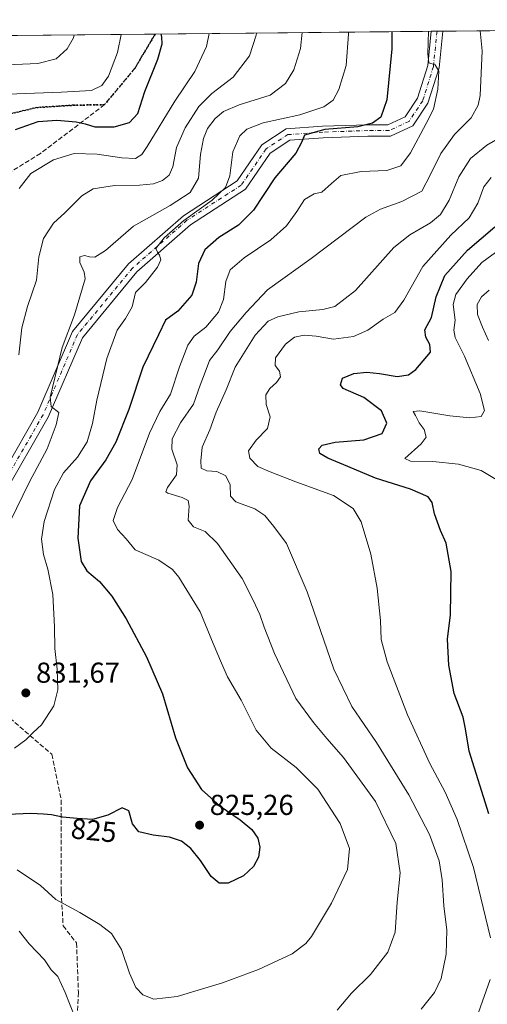
# Model space of a CAD drawing. Units: metres. Extents: x 566292 to 569715, y 4751886 to 4754233.
# Drawn here: x 569142 to 569304, y 4753891 to 4754233 of the extents above; entities that cross this region are included whole.
import ezdxf
from ezdxf.enums import TextEntityAlignment as Align

# ---------------------------------------------------------------- set-up
doc = ezdxf.new("R2010")
doc.units = ezdxf.units.M
doc.header["$MEASUREMENT"] = 0
for name, pattern in [('DGN Style 3', [2.307223458686699, 1.648016756204785, -0.6592067024819142]), ('DGN Style 4', [2.6384748266838614, 1.318413404963828, -0.6592067024819142, 0.001648016756204785, -0.6592067024819142]), ('DGN Style 5', [1.1536117293433497, 0.4944050268614355, -0.6592067024819142])]:
    doc.linetypes.add(name, pattern=pattern)
for name, color, linetype, lineweight in [('Arbolado forestal CxS', 92, 'Continuous', 0), ('Camino Cxs', 7, 'Continuous', 0), ('Camino eje', 30, 'DGN Style 4', 13), ('Comarca CxS', 21, 'Continuous', 0), ('Comunidad Autónoma CxS', 142, 'Continuous', 0), ('Curva de nivel maestra', 30, 'Continuous', 30), ('Curva de nivel normal', 30, 'Continuous', 0), ('Municipio CxS', 4, 'Continuous', 0), ('Provincia CxS', 1, 'Continuous', 0), ('Punto de cota en terreno', 7, 'Continuous', 0), ('Ruta', 7, 'DGN Style 5', 30), ('Rótulo de curva de nivel directora', 7, 'Continuous', 0), ('Rótulo de punto de cota en terreno', 7, 'Continuous', 0), ('Senda', 7, 'DGN Style 3', 0), ('Suelo desnudo CxS', 253, 'Continuous', 0)]:
    doc.layers.add(name, color=color, linetype=linetype, lineweight=lineweight)
doc.styles.add('Style-Arial', font='txt')

# ---------------------------------------------------------------- blocks, each defined once
blk = doc.blocks.new('*U7')
at = {"layer": 'Arbolado forestal CxS', "color": 92, "linetype": 'Continuous', "lineweight": 0}
blk.add_polyline3d([(568496.4502999998, 4754221.265500001, 882.3588000000019), (569691.4800000004, 4754233.08, 688.597099999999), (569691.5837000003, 4754222.879600001, 692.271900000007), (569689.4987000005, 4754221.610500001, 692.1575000000012), (569674.7977999998, 4754206.9101, 694.7431999999973), (569689.4968999998, 4754142.595100001, 683.7842999999993), (569692.4691000005, 4754135.7873, 684.3861000000034), (569707.3299000004, 4752674.074100001, 706.0862000000053)], dxfattribs=at)
blk = doc.blocks.new('5PATER')
at = {"layer": 'Suelo desnudo CxS', "linetype": 'Continuous', "lineweight": 0}
h = blk.add_hatch(color=51, dxfattribs=at)
edge = h.paths.add_edge_path()
edge.add_ellipse((0, 0), major_axis=(-0.1095731443231308, -0.1110710700762829), ratio=0.9994222409660322, start_angle=0, end_angle=360)
blk = doc.blocks.new('*U12')
at = {"layer": 'Camino Cxs', "color": 7, "linetype": 'Continuous', "lineweight": 0}
blk.add_polyline3d([(569132.5339000003, 4754069.9549, 853.7868000000017), (569148.0021000003, 4754096.8531, 850.8386000000029), (569159.9763000002, 4754124.792500001, 845.624299999996), (569179.4445000002, 4754148.288699999, 846.6594999999943), (569198.5242999997, 4754165.0253, 838.2314999999944), (569217.1615000004, 4754177.123299999, 839.6744000000036), (569225.7593, 4754189.689099999, 845.0240000000049), (569234.1322999997, 4754195.149700001, 836.3217000000004), (569246.8101000004, 4754196.0667, 839.1132000000072), (569262.4923, 4754196.598099999, 836.6570999999968), (569269.4952999996, 4754196.597899999, 831.7036999999983), (569275.4628999997, 4754199.3521, 826.6385000000009), (569279.7521000003, 4754205.785900001, 825.6278000000021), (569283.3114999998, 4754217.226100001, 823.7305000000051), (569284.5296, 4754229.056700001, 835.8041999999988), (569288.5549, 4754229.0965, 831.4738999999972), (569287.2494999999, 4754216.4191, 823.6992000000029), (569283.4001000002, 4754204.046900001, 826.2311999999947), (569278.1645000001, 4754196.193499999, 827.7048999999971), (569270.3737000005, 4754192.597899999, 825.9498000000021), (569262.5601000004, 4754192.598099999, 830.8350000000065), (569247.0220999997, 4754192.0715, 834.3254000000015), (569235.4517000001, 4754191.2347, 832.7776000000014), (569228.6111000003, 4754186.773499999, 843.841499999995), (569220.0107000005, 4754174.2039, 836.6928999999947), (569200.9446999999, 4754161.8277, 832.6728000000003), (569182.3214999996, 4754145.4915, 836.7070999999996), (569163.4250999996, 4754122.685500001, 837.1603000000032), (569151.5865000002, 4754095.062100001, 843.8540000000067), (569135.8711000001, 4754067.734300001, 847.8279999999941)], dxfattribs=at)

msp = doc.modelspace()

# ---------------------------------------------------------------- linework, layer by layer
at = {"layer": 'Arbolado forestal CxS', "color": 92, "linetype": 'Continuous', "lineweight": 0, "extrusion": (0.3596155580606236, 0.003555353831532446, 0.9330937840645381), "elevation": 222392.4629323547, "flags": 128}
msp.add_lwpolyline([(4748368.746202575, -574734.9601233874), (4748368.746202575, -574986.9271746934)], dxfattribs=at)
at = {"layer": 'Arbolado forestal CxS', "color": 92, "linetype": 'Continuous', "lineweight": 0, "extrusion": (0.2237017559766863, 0.002211557370425779, 0.9746551356182065), "elevation": 138672.5761497132, "flags": 128}
msp.add_lwpolyline([(4748368.964198889, -600165.2048773267), (4748368.96419889, -600352.8303555328)], dxfattribs=at)
at = {"layer": 'Arbolado forestal CxS', "color": 92, "linetype": 'Continuous', "lineweight": 0, "extrusion": (0.3049595622261509, 0.00301480113183297, 0.9523605285714911), "elevation": 188723.4243557386, "flags": 128}
msp.add_lwpolyline([(4748369.138140845, -586545.327754087), (4748369.138140845, -586645.9492933777)], dxfattribs=at)
at = {"layer": 'Arbolado forestal CxS', "color": 92, "linetype": 'Continuous', "lineweight": 0, "extrusion": (0.4091871697022295, 0.004046123907636071, 0.912441498964401), "elevation": 252928.9717575626, "flags": 128}
msp.add_lwpolyline([(4748367.724701668, -561970.0695130395), (4748367.724701667, -561972.2752417221)], dxfattribs=at)
at = {"layer": 'Arbolado forestal CxS', "color": 92, "linetype": 'Continuous', "lineweight": 0, "extrusion": (0.2470068876607766, 0.002442210495809245, 0.9690106465132522), "elevation": 153022.9236149917, "flags": 128}
msp.add_lwpolyline([(4748368.329937525, -596962.4276098284), (4748368.329937525, -596964.504778312)], dxfattribs=at)
at = {"layer": 'Camino Cxs', "color": 7, "linetype": 'Continuous', "lineweight": 0, "extrusion": (0.9399385640836864, -0.2434876924349916, 0.2392263350490094), "elevation": -622301.0948362277, "flags": 128}
msp.add_lwpolyline([(4745076.882299625, 154179.0530955975), (4745064.282652501, 154171.0460002209), (4745051.340471726, 154173.6537183663)], dxfattribs=at)
at = {"layer": 'Camino Cxs', "color": 7, "linetype": 'Continuous', "lineweight": 0, "extrusion": (0.7324018464036078, 0.007241775049211301, 0.6808341149492457), "elevation": 451943.1420499561, "flags": 128}
msp.add_lwpolyline([(4748368.027334214, -418960.5842146739), (4748368.027334214, -418966.4966633485)], dxfattribs=at)
at = {"layer": 'Camino Cxs', "color": 7, "linetype": 'Continuous', "lineweight": 0}
for points in [[(569132.5339000003, 4754069.9549, 853.7868000000017), (569148.0021000003, 4754096.8531, 850.8386000000029), (569159.9763000002, 4754124.792500001, 845.624299999996), (569179.4445000002, 4754148.288699999, 846.6594999999943), (569198.5242999997, 4754165.0253, 838.2314999999944), (569217.1615000004, 4754177.123299999, 839.6744000000036), (569225.7593, 4754189.689099999, 845.0240000000049), (569234.1322999997, 4754195.149700001, 836.3217000000004), (569246.8101000004, 4754196.0667, 839.1132000000072), (569262.4923, 4754196.598099999, 836.6570999999968), (569269.4952999996, 4754196.597899999, 831.7036999999983), (569275.4628999997, 4754199.3521, 826.6385000000009), (569279.7521000003, 4754205.785900001, 825.6278000000021), (569283.3114999998, 4754217.226100001, 823.7305000000051), (569284.5296, 4754229.056700001, 835.8043000000035)], [(569283.4001000002, 4754204.046900001, 826.2311999999947), (569278.1645000001, 4754196.193499999, 827.7048999999971), (569270.3737000005, 4754192.597899999, 825.9498000000021), (569262.5601000004, 4754192.598099999, 830.8350000000065), (569247.0220999997, 4754192.0715, 834.3254000000015), (569235.4517000001, 4754191.2347, 832.7776000000014), (569228.6111000003, 4754186.773499999, 843.841499999995), (569220.0107000005, 4754174.2039, 836.6928999999947), (569200.9446999999, 4754161.8277, 832.6728000000003), (569182.3214999996, 4754145.4915, 836.7070999999996), (569163.4250999996, 4754122.685500001, 837.1603000000032), (569151.5865000002, 4754095.062100001, 843.8540000000067), (569135.8711000001, 4754067.734300001, 847.8279999999941)]]:
    msp.add_polyline3d(points, dxfattribs=at)
at = {"layer": 'Camino eje', "color": 30, "linetype": 'DGN Style 4', "lineweight": 13}
msp.add_polyline3d([(569286.5422, 4754229.0766, 832.0608000000066), (569285.2805000005, 4754216.8225, 823.7161999999954), (569281.5761000002, 4754204.9165, 825.4995000000055), (569276.8136999998, 4754197.7729, 825.7268999999943), (569269.9345000006, 4754194.597899999, 828.5228000000062), (569262.5263, 4754194.598099999, 833.7578000000068), (569246.9161, 4754194.0691, 836.8959999999935), (569234.7918999996, 4754193.192299999, 833.0448000000034), (569227.1851000004, 4754188.2313, 844.9124000000012), (569218.5861000001, 4754175.6635, 837.2991999999941), (569199.7345000004, 4754163.4265, 835.0614999999963), (569180.8828999996, 4754146.890100001, 841.9686999999976), (569161.7006999999, 4754123.7389, 840.0160999999936), (569149.7943000002, 4754095.957699999, 846.8506999999954), (569134.2024999997, 4754068.844699999, 850.3304000000062), (569126.9263000004, 4754059.319900001, 853.0051999999997), (569124.2802999998, 4754052.705499999, 852.1515999999974), (569122.1634999998, 4754045.561699999, 856.1738999999944), (569120.5758999996, 4754037.888900001, 849.3035999999993), (569119.2528999997, 4754034.7141, 849.4238999999944), (569117.1363000004, 4754031.274499999, 852.8947000000045), (569113.8907000005, 4754031.465500001, 855.974199999997)], dxfattribs=at)
at = {"layer": 'Comarca CxS', "color": 21, "linetype": 'Continuous', "lineweight": 0, "flags": 128}
msp.add_lwpolyline([(568329.4815542487, 4754219.614853962), (569536.5770089051, 4754231.548563136), (569691.4800005323, 4754233.079982415), (569694.3462150048, 4753951.157567013), (569715.0000005309, 4751919.639982438)], dxfattribs=at)
at = {"layer": 'Comunidad Autónoma CxS', "color": 142, "linetype": 'Continuous', "lineweight": 0, "flags": 128}
msp.add_lwpolyline([(568329.4815542487, 4754219.614853962), (569536.5770089051, 4754231.548563136), (569691.4800005323, 4754233.079982415), (569694.3462150048, 4753951.157567013), (569715.0000005309, 4751919.639982438)], dxfattribs=at)
at = {"layer": 'Curva de nivel maestra', "color": 30, "linetype": 'Continuous', "lineweight": 30, "flags": 128}
for points, elevation in [([(569270.8179000001, 4754228.921200001), (569270.8700000001, 4754222.9801), (569269.1299999999, 4754205.280099999), (569267, 4754199.190099999), (569264.1799999997, 4754197.170100001), (569259.0800000001, 4754195.9101), (569247.5499999998, 4754194.920100001), (569240.5700000003, 4754192.960100001), (569239.4500000002, 4754190.4001), (569237.5199999996, 4754186.710100001), (569230.2100000001, 4754178.1801), (569222.8700000001, 4754166.9801), (569217.5700000003, 4754161.780099999), (569210.7699999996, 4754157.4901), (569205.9100000003, 4754153.130100001), (569203.75, 4754148.390100001), (569202.9699999997, 4754141.920100001), (569201.3899999997, 4754137.4901), (569196.5499999998, 4754131.920100001), (569192.29, 4754128.7301), (569189.8099999996, 4754123.7301), (569184.4600000001, 4754112.4001), (569179.4900000002, 4754097.7401), (569175, 4754086.370100001), (569171.5499999998, 4754080.270099999), (569166.2199999997, 4754073.040100001), (569162.4100000003, 4754064.280099999), (569161.8300000001, 4754053.0701), (569163.04, 4754045.040100001), (569164.9199999999, 4754041.800100001), (569169.3099999996, 4754038.020099999), (569173.6600000003, 4754032.940099999), (569178.6699999999, 4754025.0801), (569185.7000000002, 4754011.850099999), (569191.2300000004, 4753999.040100001), (569195.7000000002, 4753983.720100001), (569199.8700000001, 4753973.300100001), (569204.7800000003, 4753965.8201), (569211.2699999996, 4753960.020099999), (569218.25, 4753955.280099999), (569222.29, 4753951.890100001), (569224.29, 4753948.9801), (569225.0499999998, 4753945.860099999), (569224.5199999996, 4753942.280099999), (569222.7999999998, 4753939.100099999), (569219.3200000003, 4753935.9101), (569213.9800000004, 4753933.3201), (569210.8600000005, 4753933.2601), (569208.1399999997, 4753935.670100001), (569204.4299999997, 4753941.1501), (569201.1100000005, 4753945.390100001), (569197.7999999998, 4753947.920100001), (569193.6200000001, 4753949.300100001), (569188.0099999999, 4753950.020099999), (569182.9900000002, 4753951.0801), (569180.7800000003, 4753953.870100001), (569179.5300000003, 4753958.380100001), (569177.2400000002, 4753959.460100001), (569172.2400000002, 4753956.9301), (569166.9600000001, 4753955.440099999), (569161.5899999999, 4753955.7501), (569156.4900000002, 4753956.2501), (569152.75, 4753957.0801), (569149.9000000004, 4753957.210100001), (569145.4699999997, 4753957.520099999), (569137.54, 4753957.1501)], 825), ([(569140.1900000004, 4754194.940099999), (569148.0199999996, 4754197.690099999), (569154.5800000001, 4754198.1501), (569161.2699999996, 4754197.610099999), (569164.4000000004, 4754196.950099999), (569167.7199999997, 4754195.860099999), (569174.4199999999, 4754195.9301), (569179.79, 4754197.380100001), (569182.7100000001, 4754200.520099999), (569185.1399999997, 4754208.1601), (569189.5800000001, 4754219.380100001), (569191.1699999999, 4754224.720100001), (569190.9500000002, 4754227.050100001), (569190.7370999996, 4754228.1295)], 850), ([(569304.54, 4753957.4101), (569297.7199999997, 4753979.190099999), (569296.4500000002, 4753986.870100001), (569295.5899999999, 4753990.9301), (569292.5, 4753999.130100001), (569290.6200000001, 4754009.0001), (569290.2000000002, 4754018.020099999), (569291.2000000002, 4754026.4301), (569291.4800000004, 4754041.4901), (569289.6799999997, 4754051.300100001), (569287.7100000001, 4754055.800100001), (569285.6399999997, 4754061.5601), (569284.9100000003, 4754065.460100001), (569283.4699999997, 4754067.4301), (569277.3799999999, 4754070.050100001), (569265.2199999997, 4754073.9301), (569255.5999999996, 4754078.0001), (569248.6200000001, 4754080.8301), (569245.9100000003, 4754082.5101), (569245.5300000003, 4754084.090100001), (569246.6600000003, 4754085.4001), (569251.2000000002, 4754086.4101), (569261.1500000004, 4754087.210100001), (569267.5, 4754089.380100001), (569269.1200000001, 4754093.0601), (569267.29, 4754097.2401), (569261.1399999997, 4754101.920100001), (569253.9400000004, 4754105.090100001), (569253.0599999996, 4754106.280099999), (569253.7300000004, 4754108.5801), (569257.6399999997, 4754110.290100001), (569262.1299999999, 4754110.700099999), (569266.5599999996, 4754110.270099999), (569272.7400000002, 4754109.170100001), (569276.6100000005, 4754109.790100001), (569279.1600000003, 4754111.590100001), (569284.2199999997, 4754117.640100001), (569284.0999999996, 4754120.340100001), (569282.7000000002, 4754122.890100001), (569282.2800000003, 4754125.390100001), (569284.6699999999, 4754129.7301), (569286.2300000004, 4754136.860099999), (569289.2400000002, 4754144.270099999), (569297.1100000005, 4754153.040100001), (569306.6100000005, 4754161.110099999)], 800.0000000000001)]:
    msp.add_lwpolyline(points, dxfattribs=dict(at, elevation=elevation))
at = {"layer": 'Curva de nivel normal', "color": 30, "linetype": 'Continuous', "lineweight": 0, "flags": 128}
for points, elevation in [([(569134.25, 4754207.140000001), (569156.1299999999, 4754207.92), (569166.5700000003, 4754208.539999999), (569170.1299999999, 4754210.180000001), (569172.5, 4754213.51), (569175.6699999999, 4754221.67), (569176.9064999997, 4754227.992799999)], 855), ([(569134.4299999997, 4754217.24), (569147.9699999997, 4754217.91), (569154.3300000001, 4754219.5), (569158.1399999997, 4754222.91), (569160.3300000001, 4754226.810000001), (569160.5734999999, 4754227.831300001)], 860), ([(569138.2400000002, 4754058.66), (569145.0199999996, 4754072.66), (569151.2300000004, 4754084.07), (569154.2699999996, 4754092.4), (569155.2400000002, 4754096.680000001), (569152.6200000001, 4754098.77), (569152.2300000004, 4754101.99), (569156.3799999999, 4754119.310000001), (569160.6699999999, 4754130.619999999), (569164.4199999999, 4754143.08), (569164.0300000003, 4754145.460000001), (569162.5, 4754148.74), (569162.5, 4754150.800000001), (569164.1600000003, 4754151.26), (569165.8399999999, 4754150.720000001), (569167.7800000003, 4754150.619999999), (569171.4800000004, 4754152.9), (569181.1200000001, 4754161.439999999), (569193.9400000004, 4754168.57), (569200.79, 4754173.060000001), (569203.7100000001, 4754178.060000001), (569204.4800000004, 4754186.300000001), (569205.4400000004, 4754191.859999999), (569206.9000000004, 4754195.25), (569209.4900000002, 4754198.75), (569212.4600000001, 4754201.230000001), (569217.9000000004, 4754203.529999999), (569228.5599999996, 4754206.9), (569233.9900000002, 4754210.890000001), (569236.8200000003, 4754215.689999999), (569239.1900000004, 4754223.060000001), (569239.7779999999, 4754228.614399999)], 835), ([(569255.7594, 4754228.772399999), (569255.8200000003, 4754228.01), (569255.0300000003, 4754217.16), (569252.5, 4754208.84), (569250.5199999996, 4754205.15), (569247.2999999998, 4754202.84), (569238.9000000004, 4754200.08), (569226.2400000002, 4754197.25), (569220.5700000003, 4754195.119999999), (569218.0800000001, 4754192.720000001), (569215.6900000004, 4754187.210000001), (569214.5999999996, 4754178.859999999), (569213.1299999999, 4754174.789999999), (569208.4699999997, 4754170.390000001), (569198.6399999997, 4754163.390000001), (569191.8600000005, 4754157.380000001), (569188.9600000001, 4754153.59), (569189.5, 4754152.4), (569190.2300000004, 4754151.369999999), (569190.6100000005, 4754149.67), (569189.4800000004, 4754147.130000001), (569185.3200000003, 4754141.890000001), (569181.9100000003, 4754138.390000001), (569180.6500000004, 4754133.390000001), (569178.4299999997, 4754129.300000001), (569175.5099999999, 4754125.300000001), (569171.8700000001, 4754115.430000001), (569168.4400000004, 4754101.02), (569166.9800000004, 4754092.91), (569165.0899999999, 4754086.49), (569161.75, 4754081.24), (569156.9199999999, 4754075.779999999), (569153.7699999996, 4754069.99), (569150.1399999997, 4754058.880000001), (569149.2400000002, 4754052.75), (569149.9199999999, 4754047.41), (569151.4600000001, 4754042.27), (569153.1500000004, 4754033.51), (569153.7699999996, 4754022.27), (569153.8099999996, 4754014.83), (569154.6100000005, 4754007.57), (569154.9000000004, 4754000.480000001), (569153.4800000004, 4753994.84), (569149.2599999999, 4753988.279999999), (569146.3099999996, 4753985.560000001), (569143.8099999996, 4753983.029999999), (569139.8899999997, 4753980.180000001)], 830), ([(569140.8200000003, 4753937.970000001), (569148.8600000005, 4753932.539999999), (569154.25, 4753927.67), (569162.5800000001, 4753923.109999999), (569169.4299999997, 4753918.970000001), (569173.4800000004, 4753915.779999999), (569176.9800000004, 4753910.289999999), (569179.7999999998, 4753902.050000001), (569181.9900000002, 4753897.140000001), (569184.4400000004, 4753894.560000001), (569188.2400000002, 4753892.99), (569196.3700000001, 4753893.949999999), (569212.0499999998, 4753898.720000001), (569224.5999999996, 4753903.33), (569236.25, 4753908.77), (569240.9600000001, 4753912.33), (569242.9400000004, 4753914.789999999), (569249.9600000001, 4753926.380000001), (569255.4199999999, 4753938), (569256.1399999997, 4753945.4), (569252.8799999999, 4753954.02), (569245.1200000001, 4753965.939999999), (569237.6900000004, 4753973.42), (569228.9900000002, 4753980.180000001), (569223.7699999996, 4753986.430000001), (569218.5800000001, 4753996.800000001), (569213.7599999999, 4754004.970000001), (569211.7000000002, 4754009.640000001), (569208.79, 4754016.49), (569204.3600000005, 4754027.52), (569196.9400000004, 4754039.52), (569194.6900000004, 4754042.17), (569190.0199999996, 4754045.5), (569181.7199999997, 4754049.08), (569178.6200000001, 4754052.880000001), (569175.6100000005, 4754056.07), (569174.1200000001, 4754059.24), (569175.6100000005, 4754063.779999999), (569180.6799999997, 4754073.4), (569186.7000000002, 4754089.560000001), (569190.2999999998, 4754097.109999999), (569194.0099999999, 4754103.119999999), (569197.1399999997, 4754112.58), (569200.0499999998, 4754120.060000001), (569202.2599999999, 4754123.16), (569206.3300000001, 4754126.32), (569210.6699999999, 4754131.539999999), (569212.4199999999, 4754135.9), (569213.1799999997, 4754142.24), (569214.7100000001, 4754146.220000001), (569219.5700000003, 4754150.460000001), (569228.9000000004, 4754156.699999999), (569234.2300000004, 4754161.480000001), (569237.9000000004, 4754166.449999999), (569240.5599999996, 4754170.699999999), (569243.9000000004, 4754172.66), (569246.5599999996, 4754173.25), (569249.9000000004, 4754176.16), (569253.1600000003, 4754178.939999999), (569260.2599999999, 4754180.33), (569269.1600000003, 4754180.730000001), (569273.9500000002, 4754182.350000001), (569277.3499999996, 4754186.9), (569282.7400000002, 4754197.050000001), (569285.3300000001, 4754202.050000001), (569286.8499999996, 4754208.91), (569287.1500000004, 4754215.26), (569285.9199999999, 4754217.449999999), (569283.7100000001, 4754218.15), (569283.3399999999, 4754221.24), (569283.6119999997, 4754229.047700001)], 820.0000000000001), ([(569141.4000000004, 4754116.680000001), (569142.4100000003, 4754126.16), (569144.4000000004, 4754133.52), (569147.5099999999, 4754142.680000001), (569148.25, 4754150.730000001), (569149.8799999999, 4754157.060000001), (569153.3899999997, 4754162.390000001), (569157.3200000003, 4754166.060000001), (569163.1799999997, 4754171.930000001), (569167.2199999997, 4754174.33), (569174.5800000001, 4754175.51), (569183.2400000002, 4754175.630000001), (569188.0899999999, 4754176.050000001), (569191.2199999997, 4754177.199999999), (569193.5499999998, 4754179.050000001), (569194.8399999999, 4754182.050000001), (569196.1399999997, 4754188.720000001), (569199.0700000003, 4754195.529999999), (569203.8300000001, 4754202.960000001), (569208.3799999999, 4754207.470000001), (569215.7400000002, 4754213.119999999), (569221.3899999997, 4754220.539999999), (569223.7599999999, 4754227.680000001), (569223.8510999996, 4754228.456900001)], 840), ([(569141.5099999999, 4754174.449999999), (569145.5499999998, 4754179.730000001), (569153.4400000004, 4754184.41), (569160.5499999998, 4754186.680000001), (569168.54, 4754186.439999999), (569177.0599999996, 4754185.08), (569181.8600000005, 4754184.880000001), (569184.0700000003, 4754186.310000001), (569185.9600000001, 4754189), (569195.5599999996, 4754204.800000001), (569202.4100000003, 4754215.050000001), (569206.4900000002, 4754223.720000001), (569207.4263000004, 4754228.294500001)], 845), ([(569251.9100000003, 4753889.199999999), (569256.7999999998, 4753895.130000001), (569263.5, 4753901.57), (569269.4699999997, 4753909.32), (569271.9699999997, 4753916.26), (569272.7599999999, 4753926.77), (569273.79, 4753936.939999999), (569272.2800000003, 4753947.140000001), (569265.1399999997, 4753961.65), (569254.0999999996, 4753976.960000001), (569248.3200000003, 4753983.57), (569243.6799999997, 4753989.119999999), (569237.5499999998, 4753997.42), (569230.1100000005, 4754013.060000001), (569226.4900000002, 4754022.189999999), (569225.0800000001, 4754026.59), (569222.6699999999, 4754031.51), (569218.9000000004, 4754039.07), (569210.3700000001, 4754051.210000001), (569206.0800000001, 4754055.4), (569201.9699999997, 4754057.039999999), (569200.1299999999, 4754059.359999999), (569200.4800000004, 4754064.180000001), (569200.1399999997, 4754066.210000001), (569198.0899999999, 4754067.210000001), (569193.1399999997, 4754068.65), (569192.4000000004, 4754069.140000001), (569192.9500000002, 4754070.720000001), (569196.0899999999, 4754075.07), (569196.3300000001, 4754078.49), (569194.4500000002, 4754083.939999999), (569194.5599999996, 4754087.58), (569197.5199999996, 4754093.119999999), (569202.0300000003, 4754099.66), (569204.3200000003, 4754106.210000001), (569206.0800000001, 4754110.76), (569207.5899999999, 4754114.76), (569210.4400000004, 4754118.439999999), (569214.6900000004, 4754124.82), (569220.2300000004, 4754131.390000001), (569227.6500000004, 4754139.34), (569242.8600000005, 4754150.189999999), (569261.8499999996, 4754164.49), (569266.8600000005, 4754167.26), (569274.3600000005, 4754170.01), (569281.29, 4754173.600000001), (569284.1699999999, 4754179.119999999), (569287.8200000003, 4754186.680000001), (569292.6200000001, 4754193.199999999), (569298.4000000004, 4754199.02), (569300.7800000003, 4754203.41), (569301.4800000004, 4754206.779999999), (569302.2000000002, 4754222.32), (569301.5667000003, 4754229.225199999)], 815), ([(569281.0199999996, 4753889.539999999), (569285.6100000005, 4753895.310000001), (569287.9400000004, 4753900.210000001), (569289.7100000001, 4753908.65), (569289.9199999999, 4753917.050000001), (569288.9299999997, 4753925.460000001), (569288.3200000003, 4753934.449999999), (569287.2300000004, 4753941.109999999), (569283.9699999997, 4753950.180000001), (569276.7999999998, 4753963.99), (569265.5800000001, 4753982.100000001), (569257.0199999996, 4753994.630000001), (569250.7100000001, 4754007.550000001), (569241.4800000004, 4754034.5), (569234.2300000004, 4754051.180000001), (569229.8700000001, 4754057.140000001), (569226.7800000003, 4754061.01), (569223.2599999999, 4754063.300000001), (569216.6600000003, 4754065.720000001), (569214.8499999996, 4754067.710000001), (569214.75, 4754071.640000001), (569213.2000000002, 4754074.77), (569210.1100000005, 4754076.180000001), (569206.5700000003, 4754076.42), (569204.6399999997, 4754077.34), (569204.54, 4754079.930000001), (569204.9600000001, 4754084.67), (569207.6799999997, 4754090.730000001), (569209.8899999997, 4754096.77), (569213.3799999999, 4754104.58), (569216.5199999996, 4754112.449999999), (569223.4000000004, 4754123.550000001), (569227.9000000004, 4754128.4), (569231.2300000004, 4754129.91), (569238.5599999996, 4754131.619999999), (569246.9400000004, 4754132.439999999), (569251.04, 4754133.550000001), (569258.2300000004, 4754139.01), (569271.5199999996, 4754154.02), (569277.1299999999, 4754158.34), (569284.2400000002, 4754162.550000001), (569287.75, 4754165.49), (569290.7599999999, 4754170.430000001), (569294.0599999996, 4754178.52), (569298.1600000003, 4754184.9), (569303.8899999997, 4754189.480000001), (569314.2999999998, 4754195.59)], 810), ([(569305.1600000003, 4753914.380000001), (569299.2100000001, 4753938.76), (569293.4800000004, 4753955.359999999), (569289.3700000001, 4753964.91), (569284, 4753974.859999999), (569276.2599999999, 4753991.800000001), (569269.2800000003, 4754010.199999999), (569267.1500000004, 4754017.869999999), (569266.8700000001, 4754024.529999999), (569265.7699999996, 4754035.730000001), (569263.5300000003, 4754047.480000001), (569260.1600000003, 4754058.74), (569257.4600000001, 4754063.430000001), (569250.5599999996, 4754067.84), (569237.4900000002, 4754072.619999999), (569228.5999999996, 4754076.15), (569224.2999999998, 4754077.980000001), (569221.5199999996, 4754080.82), (569221.1399999997, 4754083.4), (569223.7100000001, 4754087.09), (569227.6399999997, 4754091.16), (569228.6100000005, 4754095.210000001), (569227.2800000003, 4754099.529999999), (569227.0999999996, 4754102.850000001), (569228.4400000004, 4754105.07), (569230.8700000001, 4754107.07), (569232.2100000001, 4754109.07), (569231.8799999999, 4754111.07), (569230.3499999996, 4754113.07), (569230.5, 4754115.74), (569233.9900000002, 4754120.4), (569237.0800000001, 4754122.84), (569240.3600000005, 4754123.58), (569244.5599999996, 4754123.26), (569250.5499999998, 4754122.16), (569257.5, 4754123.050000001), (569262.5499999998, 4754125.310000001), (569267.9000000004, 4754129.060000001), (569271.9000000004, 4754131.430000001), (569275, 4754135.730000001), (569281.6600000003, 4754147.350000001), (569291.3300000001, 4754158.279999999), (569297.6500000004, 4754164.300000001), (569300.75, 4754169.4), (569302.8300000001, 4754175.01), (569305.3499999996, 4754178.300000001)], 805), ([(569307.6100000005, 4754073.119999999), (569301.9000000004, 4754076.630000001), (569294.0199999996, 4754078.77), (569285.0800000001, 4754079.66), (569277.3499999996, 4754079.83), (569275.3899999997, 4754080.720000001), (569281.0099999999, 4754085.850000001), (569282.7800000003, 4754088.189999999), (569282.1100000005, 4754090.859999999), (569280.3499999996, 4754093.17), (569279.0899999999, 4754095.630000001), (569278.2300000004, 4754097.02), (569280.54, 4754097.33), (569290.9600000001, 4754095.57), (569297.9400000004, 4754094.91), (569301.8700000001, 4754095.359999999), (569303.04, 4754097.4), (569301.5, 4754103.27), (569296.1100000005, 4754116.230000001), (569292.8600000005, 4754122.699999999), (569292.4100000003, 4754125.25), (569292.8600000005, 4754128.76), (569292.1799999997, 4754134.24), (569293.0999999996, 4754137.730000001), (569296.9800000004, 4754143.060000001), (569302.0800000001, 4754148.730000001), (569308.5700000003, 4754153.480000001)], 795), ([(569304.3899999997, 4754121.67), (569302.3300000001, 4754126.380000001), (569300.5700000003, 4754130.779999999), (569300.4800000004, 4754134.16), (569301.9500000002, 4754136.859999999), (569304.5899999999, 4754139.230000001)], 790), ([(569141.4699999997, 4753916.600000001), (569144.9900000002, 4753912.279999999), (569150.2199999997, 4753906.680000001), (569152.5499999998, 4753903.26), (569154.9299999997, 4753900.880000001), (569157.4699999997, 4753895.369999999), (569160.9699999997, 4753886.58)], 815), ([(569300.9699999997, 4753888.369999999), (569304.9400000004, 4753899.82)], 805)]:
    msp.add_lwpolyline(points, dxfattribs=dict(at, elevation=elevation))
at = {"layer": 'Municipio CxS', "color": 4, "linetype": 'Continuous', "lineweight": 0, "flags": 128}
msp.add_lwpolyline([(568329.4815542487, 4754219.614853962), (569536.5770089051, 4754231.548563136)], dxfattribs=at)
at = {"layer": 'Provincia CxS', "color": 1, "linetype": 'Continuous', "lineweight": 0, "flags": 128}
msp.add_lwpolyline([(568329.4815542487, 4754219.614853962), (569536.5770089051, 4754231.548563136), (569691.4800005323, 4754233.079982415), (569694.3462150048, 4753951.157567013), (569715.0000005309, 4751919.639982438)], dxfattribs=at)
at = {"layer": 'Ruta', "color": 7, "linetype": 'DGN Style 5', "lineweight": 30}
for points in [[(569136.4725000003, 4754199.9486, 873.3518999999943), (569147.5850999998, 4754202.5944, 873.1013999999997), (569160.2851, 4754203.3882, 864.1609000000027), (569171.1151000002, 4754203.583699999, 861.8095999999933), (569181.6984999999, 4754216.283700001, 861.9949000000053), (569188.7063999996, 4754228.1095, 862.6166999999988)], [(569188.7063999996, 4754228.1095, 862.6166999999988), (569181.6984999999, 4754216.283700001, 861.9949000000053), (569171.1151000002, 4754203.583699999, 861.8095999999933), (569160.2851, 4754203.3882, 864.1609000000027), (569147.5850999998, 4754202.5944, 873.1013999999997), (569136.4725000003, 4754199.9486, 873.3518999999943)]]:
    msp.add_polyline3d(points, dxfattribs=at)
at = {"layer": 'Senda', "color": 7, "linetype": 'DGN Style 3', "lineweight": 0, "extrusion": (0.1543054797309205, -0.1428530375505327, 0.9776414621872359), "elevation": -590483.6603032136, "flags": 128}
msp.add_lwpolyline([(3875396.883360906, 2749416.208406395), (3875383.444745591, 2749413.250904182), (3875366.93547066, 2749412.36969312)], dxfattribs=at)
at = {"layer": 'Senda', "color": 7, "linetype": 'DGN Style 3', "lineweight": 0}
for points in [[(569015.8520999998, 4754023.262399999, 857.345100000006), (569022.8677000003, 4754039.179099999, 875.542100000006), (569035.2648, 4754051.567299999, 874.172200000001), (569059.0908000004, 4754068.579800001, 869.448000000004), (569067.5552000003, 4754074.6896, 876.8220000000002), (569077.1542999997, 4754083.918199999, 873.5715000000055), (569087.8141999999, 4754108.703400001, 872.4863000000041), (569097.8432999998, 4754145.708900001, 879.6441000000051), (569108.9557999996, 4754171.9027, 873.4195000000036), (569122.7142000003, 4754188.836100001, 870.2492000000057), (569136.4725000003, 4754199.9486, 873.3518999999943), (569147.5850999998, 4754202.5944, 873.1013999999997), (569160.2851, 4754203.3882, 864.1609000000027), (569171.1151000002, 4754203.583699999, 861.8095999999933)], [(569171.1151000002, 4754203.583699999, 861.8095999999933), (569148.8901000004, 4754186.6503, 864.403999999995), (569135.1316999998, 4754178.183700001, 858.2482000000019), (569126.6651, 4754141.141899999, 869.0359000000027), (569123.4901000002, 4754100.925100001, 863.5516000000061), (569118.1983000003, 4754085.050100001, 863.9459999999963), (569113.9650999998, 4754063.883500001, 855.6735999999946), (569112.6508999999, 4754051.244700001, 865.7035999999936), (569111.9807000002, 4754043.047499999, 861.9747999999963), (569113.5571, 4754033.488600001, 856.9861999999995)], [(569130.0072999997, 4754001.179300001, 855.3154999999971), (569138.2251000004, 4753990.613700001, 853.5599999999978), (569152.7770999996, 4753978.0459, 854.6269999999931), (569156.0844999999, 4753962.1709, 847.2983999999997), (569156.0844999999, 4753930.4209, 843.7801000000036), (569156.7459000006, 4753918.5145, 843.7446000000054), (569161.3761, 4753912.5615, 843.3408000000054), (569162.0377000002, 4753895.363500001, 841.4196999999986), (569161.3761, 4753879.488500001, 835.4146000000038), (569176.5897000004, 4753856.9989, 828.1913999999962), (569180.5585000003, 4753845.092499999, 828.2939999999944), (569179.8970999997, 4753826.571699999, 820.0509000000021), (569177.9127000002, 4753811.358100001, 814.8306000000011), (569182.5428999999, 4753800.774700001, 815.9018000000069), (569203.7094999999, 4753785.561100001, 816.2482000000019), (569229.5065000001, 4753757.1185, 808.5650000000023), (569253.5623000005, 4753734.5505, 797.7991000000038)]]:
    msp.add_polyline3d(points, dxfattribs=at)

# ---------------------------------------------------------------- block references
at = {"layer": 'Arbolado forestal CxS', "color": 92, "linetype": 'Continuous', "lineweight": 0}
msp.add_blockref('*U7', (0, 0), dxfattribs=at)
at = {"layer": 'Camino Cxs', "color": 7, "linetype": 'Continuous', "lineweight": 0}
msp.add_blockref('*U12', (0, 0), dxfattribs=at)
at = {"layer": 'Punto de cota en terreno', "color": 7, "linetype": 'Continuous', "lineweight": 0, "xscale": 10, "yscale": 10, "zscale": 10}
for p in [(569143.79, 4753999.359999999, 831.6699999999983), (569204.1100000005, 4753953.460000001, 825.2599999999949)]:
    msp.add_blockref('5PATER', p, dxfattribs=at)

# ---------------------------------------------------------------- texts
at = {"layer": 'Rótulo de curva de nivel directora', "color": 7, "linetype": 'Continuous', "lineweight": 0, "style": 'Style-Arial'}
msp.add_text('825', height=7.000000000000002, rotation=354.4005444925868, dxfattribs=at).set_placement((569167.3982727962, 4753951.631056574), align=Align.MIDDLE_CENTER)
at = {"layer": 'Rótulo de punto de cota en terreno', "color": 7, "linetype": 'Continuous', "lineweight": 0, "style": 'Style-Arial'}
for s, p in [('831,67', (569147.3178000003, 4754002.887800001)), ('825,26', (569207.6377999998, 4753956.9878))]:
    msp.add_text(s, height=7.000000000000002, dxfattribs=at).set_placement(p)

doc.saveas('drawing.dxf')
